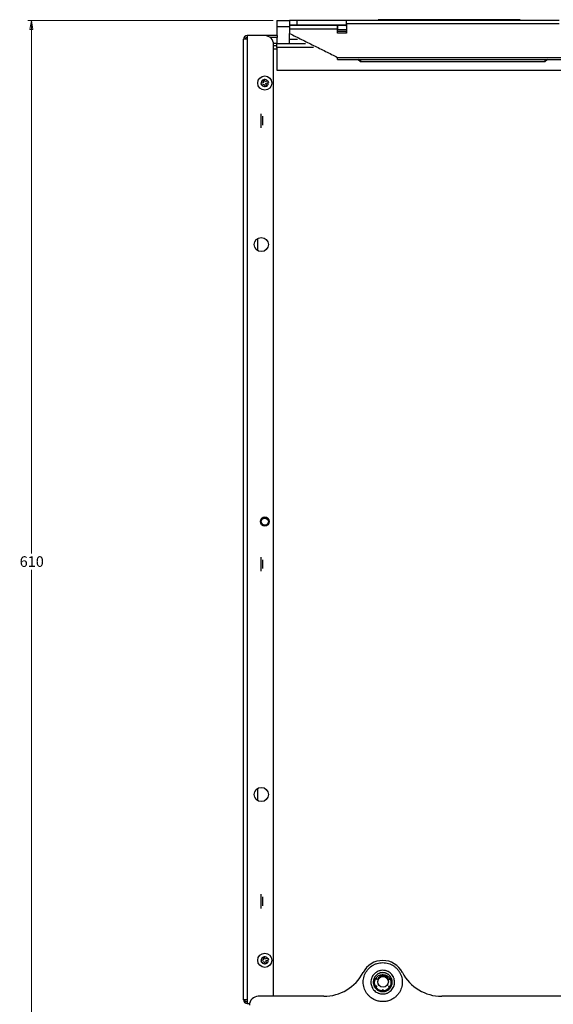
# Model space of a CAD drawing. Units: millimetres. Extents: x 1119 to 3417, y 422 to 3303.
# Drawn here: x 1874 to 2175, y 2676 to 3231 of the extents above; entities that cross this region are included whole.
import ezdxf

# ---------------------------------------------------------------- set-up
doc = ezdxf.new("R2010")
doc.units = ezdxf.units.MM
doc.styles.add('Arial', font='Arial')
doc.dimstyles.get("Standard").update_dxf_attribs({"dimtxt": 0.18, "dimasz": 0.18, "dimexe": 0.18, "dimexo": 0.0625, "dimgap": 0.09, "dimtad": 0, "dimtih": 1, "dimtoh": 1, "dimdec": 4, "dimzin": 0, "dimdsep": 46, "dimtxsty": 'Standard', "dimcen": 0.09, "dimadec": 0, "dimazin": 0, "dimtfac": 1, "dimtdec": 4, "dimtofl": 0, "dimtmove": 0, "dimatfit": 3, "dimfxl": 1, "dimtolj": 1, "dimtzin": 0, "dimarcsym": 0})

# ---------------------------------------------------------------- blocks, each defined once
blk = doc.blocks.new('_Closed')
at = {"color": 0, "linetype": 'ByBlock', "lineweight": -2}
for p, q in [((-1, 0.166667), (0, 0)), ((-1, 0.166667), (-1, -0.166667)), ((0, 0), (-1, -0.166667)), ((0, 0), (-1, 0))]:
    blk.add_line(p, q, dxfattribs=at)
blk = doc.blocks.new('_U11')
at = {"linetype": 'Continuous', "lineweight": 13}
for p, q in [((2016.84, 3230.73), (1878.52, 3230.73)), ((1880.52, 3225.73), (1880.52, 2930.29)), ((1880.52, 2625.73), (1880.52, 2921.17)), ((1998.47, 2620.73), (1878.52, 2620.73)), ((2102.72, 2620.73), (2001.47, 2620.73))]:
    blk.add_line(p, q, dxfattribs=at)
at = {"layer": 'Defpoints', "color": 0}
for p in [(2018.84, 3230.73), (1880.52, 2620.73), (2104.72, 2620.73)]:
    blk.add_point(p, dxfattribs=at)
at = {"lineweight": 13, "xscale": 5, "yscale": 5, "zscale": 5}
for p, rotation in [((1880.52, 3230.73), 90), ((1880.52, 2620.73), 270)]:
    blk.add_blockref('_Closed', p, dxfattribs=dict(at, rotation=rotation))
at = {"insert": (1873.89, 2928.79), "char_height": 6, "attachment_point": 1, "style": 'Arial'}
blk.add_mtext('\\A1;610', dxfattribs=at)

msp = doc.modelspace()

# ---------------------------------------------------------------- linework, layer by layer
for p, q in [((2018.84, 3230.73), (2018.84, 3227.23)), ((2018.84, 3230.73), (2026.15, 3230.73)), ((2030.14, 3230.73), (2026.14, 3230.73)), ((2026.14, 3230.73), (2026.14, 3228.23)), ((2058.14, 3230.73), (2030.14, 3230.73)), ((2030.14, 3230.73), (2030.14, 3228.23)), ((2058.14, 3228.48), (2058.14, 3230.73)), ((2076.14, 3230.73), (2058.14, 3230.73)), ((2081.14, 3231.23), (2076.14, 3231.23)), ((2076.14, 3230.73), (2076.14, 3231.23)), ((2076.14, 3230.73), (2076.14, 3230.73)), ((2081.14, 3230.73), (2076.14, 3230.73)), ((2151.14, 3231.23), (2081.14, 3231.23)), ((2081.14, 3230.73), (2081.14, 3231.23)), ((2151.14, 3230.73), (2081.14, 3230.73)), ((2156.14, 3231.23), (2151.14, 3231.23)), ((2151.14, 3230.73), (2151.14, 3231.23)), ((2156.14, 3230.73), (2151.14, 3230.73)), ((2156.14, 3230.73), (2156.14, 3231.23)), ((2178.14, 3230.73), (2156.14, 3230.73)), ((2018.84, 3227.23), (2018.84, 3222.23)), ((2026.15, 3227.23), (2018.84, 3227.23)), ((2026.14, 3228.23), (2026.14, 3225.98)), ((2026.14, 3228.23), (2026.14, 3226.23)), ((2026.14, 3228.23), (2058.15, 3228.23)), ((2030.14, 3228.23), (2026.14, 3228.23)), ((2026.14, 3228.23), (2026.14, 3228.23)), ((2058.14, 3228.23), (2030.14, 3228.23)), ((2040.89, 3228.23), (2051.39, 3228.23)), ((2053.14, 3228.23), (2058.15, 3228.23)), ((2053.14, 3225.73), (2053.14, 3228.23)), ((2053.14, 3228.23), (2053.14, 3225.98)), ((2053.14, 3225.73), (2058.15, 3225.73)), ((2058.14, 3223.61), (2058.14, 3224.97)), ((2002.14, 3220.23), (2000.14, 3220.23)), ((2000.14, 2678.73), (2000.14, 3220.23)), ((2012.14, 3222.23), (2002.14, 3222.23)), ((2002.14, 3222.23), (2002.14, 3220.23)), ((2002.14, 3220.23), (2002.14, 2678.73)), ((2019.14, 3222.23), (2012.14, 3222.23)), ((2019.14, 3221.23), (2015.14, 3221.23)), ((2018.84, 3221.23), (2018.84, 3217.73)), ((2019.14, 3222.23), (2019.14, 3221.23)), ((2026.14, 3219.98), (2026.14, 3222.23)), ((2026.14, 3217.73), (2026.14, 3219.98)), ((2018.84, 3217.73), (2017.12, 3217.73)), ((2017.14, 2681.73), (2017.14, 3217.23)), ((2018.84, 3216.53), (2017.14, 3216.53)), ((2018.85, 3214.53), (2017.15, 3214.53)), ((2018.84, 3215.53), (2018.84, 3217.73)), ((2018.84, 3217.73), (2026.15, 3217.73)), ((2018.84, 3215.53), (2018.84, 3202.73)), ((2039.55, 3215.53), (2018.84, 3215.53)), ((2026.14, 3217.73), (2035.15, 3217.73)), ((2066.14, 3207.48), (2064.7, 3208.73)), ((2066.14, 3208.73), (2066.14, 3207.48)), ((2170.14, 3208.73), (2170.14, 3207.48)), ((2171.59, 3208.73), (2170.14, 3207.48)), ((2018.84, 3202.73), (2481.44, 3202.73)), ((2170.14, 3207.48), (2066.14, 3207.48)), ((2010.94, 3197.13), (2011.49, 3195.8)), ((2012.42, 3196.18), (2011.86, 3197.51)), ((2011.49, 3195.8), (2010.16, 3195.25)), ((2010.55, 3194.33), (2011.87, 3194.88)), ((2011.87, 3194.88), (2012.42, 3193.55)), ((2013.74, 3196.73), (2012.42, 3196.18)), ((2012.8, 3195.26), (2014.13, 3195.81)), ((2013.35, 3193.93), (2012.8, 3195.26)), ((2009.94, 3178.24), (2009.94, 3170.32)), ((2010.91, 3176.76), (2010.91, 3171.8)), ((2008.14, 3101.01), (2008.14, 3107.94)), ((2009.94, 2928.24), (2009.94, 2920.32)), ((2010.91, 2926.76), (2010.91, 2921.8)), ((2008.14, 2791.02), (2008.14, 2797.95)), ((2009.94, 2738.24), (2009.94, 2730.32)), ((2010.91, 2736.76), (2010.91, 2731.8)), ((2012.42, 2701.68), (2011.86, 2703.01)), ((2011.49, 2701.3), (2010.16, 2700.75)), ((2010.55, 2699.83), (2011.87, 2700.38)), ((2010.94, 2702.63), (2011.49, 2701.3)), ((2011.87, 2700.38), (2012.42, 2699.05)), ((2013.74, 2702.23), (2012.42, 2701.68)), ((2012.8, 2700.76), (2014.13, 2701.31)), ((2013.35, 2699.43), (2012.8, 2700.76)), ((2078.67, 2700.93), (2078.67, 2700.93)), ((2078.42, 2692.42), (2078.42, 2692.93)), ((2078.55, 2692.56), (2078.55, 2693.06)), ((2078.78, 2692.56), (2078.78, 2693.06)), ((2078.92, 2692.42), (2078.92, 2692.93)), ((2089.76, 2694.2), (2089.76, 2694.2)), ((2075.03, 2690.39), (2074.59, 2690.64)), ((2075.03, 2686.47), (2074.59, 2686.22)), ((2075.08, 2690.21), (2074.65, 2690.46)), ((2075.08, 2686.65), (2074.65, 2686.4)), ((2075.15, 2690.6), (2074.71, 2690.85)), ((2075.15, 2686.26), (2074.71, 2686.01)), ((2075.33, 2690.64), (2074.9, 2690.89)), ((2075.33, 2686.22), (2074.9, 2685.96)), ((2082, 2690.64), (2082.43, 2690.89)), ((2082, 2686.22), (2082.43, 2685.96)), ((2082.18, 2690.6), (2082.62, 2690.85)), ((2082.18, 2686.26), (2082.62, 2686.01)), ((2082.25, 2690.21), (2082.68, 2690.46)), ((2082.25, 2686.65), (2082.68, 2686.4)), ((2082.3, 2690.39), (2082.74, 2690.64)), ((2082.3, 2686.47), (2082.74, 2686.22)), ((2045.39, 2680.73), (2008.47, 2680.73)), ((2078.42, 2684.44), (2078.42, 2683.93)), ((2078.55, 2684.3), (2078.55, 2683.8)), ((2078.78, 2684.3), (2078.78, 2683.8)), ((2078.92, 2684.44), (2078.92, 2683.93)), ((2216.72, 2680.73), (2111.94, 2680.73)), ((2002.14, 2678.73), (2000.14, 2678.73)), ((2001.14, 2677.73), (2001.14, 2678.74)), ((2001.14, 2677.73), (2002.14, 2677.73)), ((2002.14, 2678.73), (2002.14, 2676.73)), ((2002.14, 2676.73), (2003.57, 2676.73))]:
    msp.add_line(p, q)
for centre, radius in [((2012.14, 3195.53), 4), ((2010.14, 3104.48), 4), ((2012.14, 2948.33), 2.5), ((2012.14, 2948.23), 2), ((2010.14, 2794.48), 4), ((2012.14, 2701.03), 4), ((2078.84, 2688.93), 3)]:
    msp.add_circle(centre, radius)
for centre, radius, start, end in [((2002.14, 3220.23), 2, 90, 180), ((2002.14, 3220.23), 1, 90, 180), ((2012.14, 3217.23), 5, 0, 90), ((2012.14, 3195.53), 2, 127.0002, 188.0452), ((2012.14, 3195.53), 2, 37.0002, 98.0452), ((2012.14, 3195.53), 2, 217.0002, 278.0452), ((2012.14, 3195.53), 2, 307.0002, 8.0452), ((2012.14, 2948.23), 2.5, 1.1494, 178.8488), ((2012.14, 2948.25), 2, 180.3563, 359.6419), ((2012.14, 2701.03), 2, 37.0002, 98.0452), ((2012.14, 2701.03), 2, 127.0002, 188.0452), ((2012.14, 2701.03), 2, 217.0002, 278.0452), ((2012.14, 2701.03), 2, 307.0002, 8.0452), ((2078.84, 2689.53), 3, 103.3088, 185.7375), ((2078.84, 2688.93), 3.35, 39.9771, 140.0289), ((2078.67, 2688.43), 4, 86.4167, 93.5833), ((2078.67, 2688.43), 4.13, 88.348, 91.652), ((2078.84, 2689.53), 3, 0, 88.6556), ((2078.67, 2688.43), 4.13, 148.348, 151.652), ((2078.67, 2688.43), 4.13, 208.348, 211.652), ((2078.67, 2688.43), 4, 146.4167, 153.5833), ((2078.67, 2688.43), 4, 206.4167, 213.5833), ((2078.84, 2689.53), 3, 354.2569, 0), ((2078.67, 2688.43), 4, 26.4167, 33.5833), ((2078.67, 2688.43), 4, 326.4167, 333.5833), ((2078.67, 2688.43), 4.13, 28.348, 31.652), ((2078.67, 2688.43), 4.13, 328.348, 331.652), ((2008.47, 2675.73), 5, 90, 180), ((2012.14, 2681.73), 5, 348.4617, 0), ((2078.67, 2688.43), 4, 266.4167, 273.5833), ((2078.67, 2688.43), 4.13, 268.348, 271.652), ((2002.14, 2678.73), 2, 180, 270)]:
    msp.add_arc(centre, radius, start, end)
for centre, major_axis, start_param, end_param in [((2078.67, 2688.43), (-12.5, 0), 3.62109, 5.803688), ((2078.67, 2688.43), (12.5, 0), 0.479497, 1.570796), ((2045.39, 2705.73), (-25, 0), 1.570796, 2.662095), ((2111.94, 2705.73), (-25, 0), 0.479497, 1.570796), ((2111.94, 2705.73), (-25, 0), 0.479497, 1.570796)]:
    msp.add_ellipse(centre, major_axis=major_axis, ratio=1, start_param=start_param, end_param=end_param)
for points, degree in [([(2026.14, 3228.23), (2053.14, 3228.23)], 1), ([(2053.14, 3225.98), (2026.14, 3225.98)], 1), ([(2026.14, 3225.98), (2026.14, 3223.48)], 1), ([(2053.14, 3224.73), (2053.14, 3225.15), (2053.14, 3225.56), (2053.14, 3225.98)], 3), ([(2053.14, 3223.61), (2053.14, 3225.98)], 1), ([(2053.15, 3224.73), (2054.82, 3224.73), (2056.48, 3224.73), (2058.15, 3224.73)], 3), ([(2058.14, 3227.59), (2058.14, 3228), (2058.14, 3228.42), (2058.14, 3228.84)], 3), ([(2178.14, 3228.84), (2058.14, 3228.84)], 1), ([(2058.14, 3228.84), (2058.14, 3223.61)], 1), ([(2026.14, 3223.48), (2053.14, 3209.98)], 1), ([(2026.14, 3222.23), (2026.14, 3222.65), (2026.14, 3223.06), (2026.14, 3223.48)], 3), ([(2030.65, 3219.98), (2029.15, 3219.98), (2027.65, 3219.98), (2026.14, 3219.98)], 3), ([(2058.14, 3223.61), (2053.14, 3223.61)], 1), ([(2053.14, 3209.98), (2447.14, 3209.98)], 1), ([(2053.14, 3208.73), (2053.14, 3209.15), (2053.14, 3209.56), (2053.14, 3209.98)], 3), ([(2053.14, 3208.73), (2184.48, 3208.73), (2315.81, 3208.73), (2447.14, 3208.73)], 3), ([(2010.94, 3197.13), (2010.93, 3197.14), (2010.92, 3197.18), (2010.9, 3197.21), (2010.9, 3197.23)], 3), ([(2011.82, 3197.61), (2011.83, 3197.6), (2011.84, 3197.56), (2011.86, 3197.53), (2011.86, 3197.51)], 3), ([(2010.06, 3195.21), (2010.08, 3195.21), (2010.11, 3195.23), (2010.15, 3195.24), (2010.16, 3195.25)], 3), ([(2010.55, 3194.33), (2010.53, 3194.32), (2010.49, 3194.3), (2010.46, 3194.29), (2010.44, 3194.28)], 3), ([(2012.47, 3193.44), (2012.46, 3193.46), (2012.45, 3193.5), (2012.43, 3193.53), (2012.42, 3193.55)], 3), ([(2013.35, 3193.93), (2013.36, 3193.91), (2013.37, 3193.88), (2013.38, 3193.84), (2013.39, 3193.83)], 3), ([(2013.74, 3196.73), (2013.76, 3196.74), (2013.79, 3196.75), (2013.83, 3196.77), (2013.85, 3196.78)], 3), ([(2014.23, 3195.85), (2014.21, 3195.85), (2014.18, 3195.83), (2014.14, 3195.82), (2014.13, 3195.81)], 3), ([(2011.82, 2703.11), (2011.83, 2703.1), (2011.84, 2703.06), (2011.86, 2703.03), (2011.86, 2703.01)], 3), ([(2010.06, 2700.71), (2010.08, 2700.71), (2010.11, 2700.73), (2010.15, 2700.74), (2010.16, 2700.75)], 3), ([(2010.55, 2699.83), (2010.53, 2699.82), (2010.49, 2699.8), (2010.46, 2699.79), (2010.44, 2699.78)], 3), ([(2010.94, 2702.63), (2010.93, 2702.64), (2010.92, 2702.68), (2010.9, 2702.71), (2010.9, 2702.73)], 3), ([(2012.47, 2698.94), (2012.46, 2698.96), (2012.45, 2699), (2012.43, 2699.03), (2012.42, 2699.05)], 3), ([(2013.35, 2699.43), (2013.36, 2699.41), (2013.37, 2699.38), (2013.38, 2699.34), (2013.39, 2699.33)], 3), ([(2013.74, 2702.23), (2013.76, 2702.24), (2013.79, 2702.25), (2013.83, 2702.27), (2013.85, 2702.28)], 3), ([(2014.23, 2701.35), (2014.21, 2701.35), (2014.18, 2701.33), (2014.14, 2701.32), (2014.13, 2701.31)], 3), ([(2078.42, 2692.42), (2078.46, 2692.47), (2078.5, 2692.51), (2078.55, 2692.56)], 3), ([(2078.92, 2692.42), (2078.87, 2692.47), (2078.83, 2692.51), (2078.78, 2692.56)], 3), ([(2075.08, 2690.21), (2075.06, 2690.27), (2075.05, 2690.33), (2075.03, 2690.39)], 3), ([(2075.08, 2686.65), (2075.06, 2686.59), (2075.05, 2686.53), (2075.03, 2686.47)], 3), ([(2075.33, 2690.64), (2075.27, 2690.63), (2075.21, 2690.61), (2075.15, 2690.6)], 3), ([(2075.33, 2686.22), (2075.27, 2686.23), (2075.21, 2686.25), (2075.15, 2686.26)], 3), ([(2082, 2690.64), (2082.06, 2690.63), (2082.12, 2690.61), (2082.18, 2690.6)], 3), ([(2082, 2686.22), (2082.06, 2686.23), (2082.12, 2686.25), (2082.18, 2686.26)], 3), ([(2082.25, 2690.21), (2082.27, 2690.27), (2082.28, 2690.33), (2082.3, 2690.39)], 3), ([(2082.25, 2686.65), (2082.27, 2686.59), (2082.28, 2686.53), (2082.3, 2686.47)], 3), ([(2078.42, 2684.44), (2078.46, 2684.39), (2078.5, 2684.34), (2078.55, 2684.3)], 3), ([(2078.92, 2684.44), (2078.87, 2684.39), (2078.83, 2684.34), (2078.78, 2684.3)], 3)]:
    msp.add_open_spline(points, degree=degree)
for points, knots in [([(2010.9, 3197.23), (2010.98, 3197.26), (2011.05, 3197.3), (2011.17, 3197.34), (2011.21, 3197.36), (2011.27, 3197.38), (2011.3, 3197.4), (2011.33, 3197.41), (2011.35, 3197.42), (2011.36, 3197.42), (2011.44, 3197.46), (2011.52, 3197.49), (2011.67, 3197.55), (2011.75, 3197.58), (2011.82, 3197.61)], [0, 0, 0, 0, 0.25, 0.25, 0.375, 0.375, 0.4375, 0.46875, 0.46875, 0.5, 0.5, 0.75, 0.75, 1, 1, 1, 1]), ([(2010.44, 3194.28), (2010.41, 3194.36), (2010.38, 3194.44), (2010.33, 3194.56), (2010.31, 3194.59), (2010.29, 3194.65), (2010.28, 3194.68), (2010.26, 3194.71), (2010.26, 3194.73), (2010.25, 3194.74), (2010.22, 3194.83), (2010.19, 3194.9), (2010.12, 3195.05), (2010.09, 3195.13), (2010.06, 3195.21)], [0, 0, 0, 0, 0.25, 0.25, 0.375, 0.375, 0.4375, 0.46875, 0.46875, 0.5, 0.5, 0.75, 0.75, 1, 1, 1, 1]), ([(2013.39, 3193.83), (2013.31, 3193.79), (2013.24, 3193.76), (2013.12, 3193.71), (2013.08, 3193.7), (2013.02, 3193.67), (2012.99, 3193.66), (2012.96, 3193.65), (2012.94, 3193.64), (2012.93, 3193.64), (2012.85, 3193.6), (2012.77, 3193.57), (2012.62, 3193.51), (2012.54, 3193.48), (2012.47, 3193.44)], [0, 0, 0, 0, 0.25, 0.25, 0.375, 0.375, 0.4375, 0.46875, 0.46875, 0.5, 0.5, 0.75, 0.75, 1, 1, 1, 1]), ([(2013.85, 3196.78), (2013.88, 3196.7), (2013.91, 3196.62), (2013.96, 3196.5), (2013.98, 3196.46), (2014, 3196.41), (2014.01, 3196.38), (2014.02, 3196.35), (2014.03, 3196.33), (2014.04, 3196.32), (2014.07, 3196.23), (2014.1, 3196.16), (2014.17, 3196), (2014.2, 3195.93), (2014.23, 3195.85)], [0, 0, 0, 0, 0.25, 0.25, 0.375, 0.375, 0.4375, 0.46875, 0.46875, 0.5, 0.5, 0.75, 0.75, 1, 1, 1, 1]), ([(2010.9, 2702.73), (2010.98, 2702.76), (2011.05, 2702.8), (2011.17, 2702.84), (2011.21, 2702.86), (2011.27, 2702.88), (2011.3, 2702.9), (2011.33, 2702.91), (2011.35, 2702.92), (2011.36, 2702.92), (2011.44, 2702.96), (2011.52, 2702.99), (2011.67, 2703.05), (2011.75, 2703.08), (2011.82, 2703.11)], [0, 0, 0, 0, 0.25, 0.25, 0.375, 0.375, 0.4375, 0.46875, 0.46875, 0.5, 0.5, 0.75, 0.75, 1, 1, 1, 1]), ([(2010.44, 2699.78), (2010.41, 2699.86), (2010.38, 2699.94), (2010.33, 2700.06), (2010.31, 2700.09), (2010.29, 2700.15), (2010.28, 2700.18), (2010.26, 2700.21), (2010.26, 2700.23), (2010.25, 2700.24), (2010.22, 2700.33), (2010.19, 2700.4), (2010.12, 2700.55), (2010.09, 2700.63), (2010.06, 2700.71)], [0, 0, 0, 0, 0.25, 0.25, 0.375, 0.375, 0.4375, 0.46875, 0.46875, 0.5, 0.5, 0.75, 0.75, 1, 1, 1, 1]), ([(2013.39, 2699.33), (2013.31, 2699.29), (2013.24, 2699.26), (2013.12, 2699.21), (2013.08, 2699.2), (2013.02, 2699.17), (2012.99, 2699.16), (2012.96, 2699.15), (2012.94, 2699.14), (2012.93, 2699.14), (2012.85, 2699.1), (2012.77, 2699.07), (2012.62, 2699.01), (2012.54, 2698.98), (2012.47, 2698.94)], [0, 0, 0, 0, 0.25, 0.25, 0.375, 0.375, 0.4375, 0.46875, 0.46875, 0.5, 0.5, 0.75, 0.75, 1, 1, 1, 1]), ([(2013.85, 2702.28), (2013.88, 2702.2), (2013.91, 2702.12), (2013.96, 2702), (2013.98, 2701.96), (2014, 2701.91), (2014.01, 2701.88), (2014.02, 2701.85), (2014.03, 2701.83), (2014.04, 2701.82), (2014.07, 2701.73), (2014.1, 2701.66), (2014.17, 2701.5), (2014.2, 2701.43), (2014.23, 2701.35)], [0, 0, 0, 0, 0.25, 0.25, 0.375, 0.375, 0.4375, 0.46875, 0.46875, 0.5, 0.5, 0.75, 0.75, 1, 1, 1, 1]), ([(2071.12, 2680.73), (2070.72, 2681.1), (2070.35, 2681.51), (2069.68, 2682.36), (2069.37, 2682.82), (2068.56, 2684.25), (2068.17, 2685.27), (2067.81, 2686.88), (2067.73, 2687.42), (2067.65, 2688.52), (2067.66, 2689.07), (2067.75, 2690.16), (2067.83, 2690.7), (2068.08, 2691.76), (2068.24, 2692.29), (2068.85, 2693.81), (2069.4, 2694.76), (2070.78, 2696.48), (2071.58, 2697.21), (2072.94, 2698.14), (2073.42, 2698.41), (2074.4, 2698.88), (2074.91, 2699.08), (2075.95, 2699.4), (2076.49, 2699.53), (2077.57, 2699.69), (2078.11, 2699.73), (2079.2, 2699.73), (2079.75, 2699.69), (2080.84, 2699.53), (2081.37, 2699.41), (2082.93, 2698.93), (2083.94, 2698.45), (2085.29, 2697.53), (2085.71, 2697.19), (2086.52, 2696.45), (2086.9, 2696.05), (2087.58, 2695.2), (2087.89, 2694.75), (2088.44, 2693.81), (2088.68, 2693.31), (2089.29, 2691.78), (2089.54, 2690.72), (2089.67, 2689.07), (2089.68, 2688.52), (2089.6, 2687.42), (2089.52, 2686.88), (2089.16, 2685.27), (2088.77, 2684.25), (2087.96, 2682.82), (2087.65, 2682.36), (2086.98, 2681.5), (2086.61, 2681.1), (2086.22, 2680.73)], [0, 0, 0, 0, 0.03125, 0.03125, 0.0625, 0.0625, 0.125, 0.125, 0.15625, 0.15625, 0.1875, 0.1875, 0.21875, 0.21875, 0.25, 0.25, 0.3125, 0.3125, 0.375, 0.375, 0.40625, 0.40625, 0.4375, 0.4375, 0.46875, 0.46875, 0.5, 0.5, 0.53125, 0.53125, 0.5625, 0.5625, 0.625, 0.625, 0.65625, 0.65625, 0.6875, 0.6875, 0.71875, 0.71875, 0.75, 0.75, 0.8125, 0.8125, 0.84375, 0.84375, 0.875, 0.875, 0.9375, 0.9375, 0.96875, 0.96875, 1, 1, 1, 1]), ([(2072.02, 2688.22), (2071.99, 2688.59), (2071.99, 2688.97), (2072.06, 2689.78), (2072.15, 2690.2), (2072.33, 2690.83), (2072.4, 2691.04), (2072.57, 2691.45), (2072.66, 2691.64), (2072.97, 2692.22), (2073.2, 2692.58), (2073.76, 2693.27), (2074.07, 2693.58), (2074.57, 2694), (2074.74, 2694.13), (2075.1, 2694.37), (2075.29, 2694.49), (2075.87, 2694.8), (2076.27, 2694.97), (2076.89, 2695.16), (2077.11, 2695.22), (2077.54, 2695.31), (2077.75, 2695.34), (2078.4, 2695.41), (2078.84, 2695.41), (2079.49, 2695.35), (2079.71, 2695.32), (2080.14, 2695.24), (2080.35, 2695.19), (2080.77, 2695.06), (2080.97, 2694.99), (2081.38, 2694.83), (2081.58, 2694.73), (2082.16, 2694.43), (2082.52, 2694.19), (2083.2, 2693.64), (2083.51, 2693.33), (2084.07, 2692.66), (2084.32, 2692.3), (2084.63, 2691.72), (2084.72, 2691.53), (2084.9, 2691.12), (2084.97, 2690.92), (2085.16, 2690.29), (2085.25, 2689.87), (2085.34, 2688.99), (2085.35, 2688.56), (2085.29, 2687.91), (2085.26, 2687.69), (2085.18, 2687.26), (2085.12, 2687.05), (2084.94, 2686.42), (2084.77, 2686.02), (2084.37, 2685.24), (2084.12, 2684.87), (2083.58, 2684.2), (2083.27, 2683.89), (2082.77, 2683.46), (2082.59, 2683.33), (2082.23, 2683.09), (2082.04, 2682.97), (2081.66, 2682.77), (2081.47, 2682.67), (2081.06, 2682.5), (2080.86, 2682.43), (2080.23, 2682.23), (2079.8, 2682.14), (2079.15, 2682.07), (2078.94, 2682.06), (2078.5, 2682.06), (2078.28, 2682.07), (2077.62, 2682.13), (2077.2, 2682.21), (2076.57, 2682.39), (2076.36, 2682.47), (2075.95, 2682.63), (2075.76, 2682.72), (2075.18, 2683.03), (2074.82, 2683.26), (2074.13, 2683.82), (2073.82, 2684.12), (2073.4, 2684.63), (2073.27, 2684.8), (2073.03, 2685.16), (2072.91, 2685.35), (2072.6, 2685.93), (2072.43, 2686.33), (2072.17, 2687.16), (2072.08, 2687.59), (2072.03, 2688.09), (2072.02, 2688.15), (2072.02, 2688.22)], [0, 0, 0, 0, 0.026753, 0.026753, 0.058003, 0.058003, 0.073628, 0.073628, 0.089253, 0.089253, 0.120503, 0.120503, 0.151753, 0.151753, 0.167378, 0.167378, 0.183003, 0.183003, 0.214253, 0.214253, 0.229878, 0.229878, 0.245503, 0.245503, 0.276753, 0.276753, 0.292378, 0.292378, 0.308003, 0.308003, 0.323628, 0.323628, 0.339253, 0.339253, 0.370503, 0.370503, 0.401753, 0.401753, 0.433003, 0.433003, 0.448628, 0.448628, 0.464253, 0.464253, 0.495503, 0.495503, 0.526753, 0.526753, 0.542378, 0.542378, 0.558003, 0.558003, 0.589253, 0.589253, 0.620503, 0.620503, 0.651753, 0.651753, 0.667378, 0.667378, 0.683003, 0.683003, 0.698628, 0.698628, 0.714253, 0.714253, 0.745503, 0.745503, 0.761128, 0.761128, 0.776753, 0.776753, 0.808003, 0.808003, 0.823628, 0.823628, 0.839253, 0.839253, 0.870503, 0.870503, 0.901753, 0.901753, 0.917378, 0.917378, 0.933003, 0.933003, 0.964253, 0.964253, 0.995503, 0.995503, 1, 1, 1, 1]), ([(2083.98, 2688.18), (2083.94, 2687.83), (2083.87, 2687.49), (2083.72, 2686.99), (2083.66, 2686.83), (2083.57, 2686.62), (2083.56, 2686.58), (2083.52, 2686.5), (2083.5, 2686.46), (2083.44, 2686.34), (2083.4, 2686.27), (2083.2, 2685.88), (2083, 2685.59), (2082.72, 2685.26), (2082.67, 2685.19), (2082.58, 2685.09), (2082.55, 2685.06), (2082.49, 2685), (2082.45, 2684.97), (2082.3, 2684.81), (2082.17, 2684.7), (2081.76, 2684.37), (2081.47, 2684.17), (2081.12, 2683.99), (2081.08, 2683.97), (2081.01, 2683.93), (2080.97, 2683.91), (2080.85, 2683.85), (2080.77, 2683.82), (2080.52, 2683.72), (2080.36, 2683.66), (2080.03, 2683.56), (2079.86, 2683.52), (2079.6, 2683.47), (2079.51, 2683.46), (2079.34, 2683.43), (2079.25, 2683.42), (2078.81, 2683.38), (2078.47, 2683.38), (2077.95, 2683.44), (2077.77, 2683.46), (2077.56, 2683.51), (2077.52, 2683.51), (2077.43, 2683.53), (2077.3, 2683.57), (2077.17, 2683.6), (2076.76, 2683.73), (2076.44, 2683.86), (2076.05, 2684.07), (2075.98, 2684.12), (2075.86, 2684.18), (2075.83, 2684.21), (2075.75, 2684.25), (2075.71, 2684.28), (2075.53, 2684.4), (2075.39, 2684.51), (2074.99, 2684.84), (2074.75, 2685.09), (2074.5, 2685.39), (2074.47, 2685.43), (2074.41, 2685.5), (2074.34, 2685.6), (2074.26, 2685.71), (2074.12, 2685.93), (2074.03, 2686.08), (2073.86, 2686.39), (2073.79, 2686.54), (2073.69, 2686.79), (2073.66, 2686.87), (2073.6, 2687.04), (2073.57, 2687.12), (2073.45, 2687.54), (2073.38, 2687.88), (2073.34, 2688.31), (2073.34, 2688.4), (2073.33, 2688.53), (2073.33, 2688.58), (2073.33, 2688.66), (2073.33, 2688.71), (2073.33, 2688.93), (2073.35, 2689.28), (2073.4, 2689.62), (2073.47, 2689.96), (2073.51, 2690.13), (2073.57, 2690.34), (2073.59, 2690.38), (2073.62, 2690.47), (2073.63, 2690.51), (2073.68, 2690.63), (2073.77, 2690.88), (2073.88, 2691.11), (2074.05, 2691.42), (2074.14, 2691.57), (2074.29, 2691.79), (2074.34, 2691.86), (2074.42, 2691.96), (2074.44, 2692), (2074.5, 2692.07), (2074.52, 2692.1), (2074.78, 2692.41), (2075.02, 2692.65), (2075.43, 2692.98), (2075.57, 2693.08), (2075.79, 2693.23), (2075.86, 2693.28), (2076.02, 2693.37), (2076.09, 2693.41), (2076.32, 2693.53), (2076.48, 2693.6), (2076.8, 2693.74), (2076.97, 2693.79), (2077.22, 2693.87), (2077.3, 2693.89), (2077.43, 2693.92), (2077.47, 2693.93), (2077.56, 2693.95), (2077.77, 2694), (2077.99, 2694.03), (2078.34, 2694.06), (2078.51, 2694.07), (2078.86, 2694.07), (2079.03, 2694.06), (2079.25, 2694.04), (2079.3, 2694.03), (2079.38, 2694.02), (2079.51, 2694), (2079.82, 2693.95), (2080.07, 2693.88), (2080.4, 2693.78), (2080.56, 2693.72), (2080.81, 2693.62), (2080.89, 2693.59), (2081.01, 2693.53), (2081.05, 2693.51), (2081.12, 2693.47), (2081.16, 2693.45), (2081.36, 2693.34), (2081.5, 2693.25), (2081.79, 2693.06), (2081.93, 2692.96), (2082.2, 2692.73), (2082.33, 2692.62), (2082.58, 2692.37), (2082.7, 2692.24), (2082.92, 2691.97), (2083.02, 2691.83), (2083.21, 2691.54), (2083.3, 2691.39), (2083.4, 2691.19), (2083.42, 2691.15), (2083.46, 2691.07), (2083.48, 2691.03), (2083.54, 2690.91), (2083.64, 2690.67), (2083.73, 2690.43), (2083.83, 2690.09), (2083.87, 2689.93), (2083.92, 2689.67), (2083.94, 2689.58), (2083.96, 2689.45), (2083.96, 2689.41), (2083.97, 2689.32), (2083.98, 2689.28), (2084, 2689.06), (2084.01, 2688.88), (2084, 2688.53), (2084, 2688.36), (2083.98, 2688.18)], [0, 0, 0, 0, 0.03125, 0.03125, 0.046875, 0.046875, 0.050781, 0.050781, 0.054687, 0.054687, 0.0625, 0.0625, 0.09375, 0.09375, 0.101562, 0.101562, 0.105469, 0.105469, 0.109375, 0.109375, 0.125, 0.125, 0.15625, 0.15625, 0.160156, 0.160156, 0.164062, 0.164062, 0.171875, 0.171875, 0.1875, 0.1875, 0.203125, 0.203125, 0.210937, 0.210937, 0.21875, 0.21875, 0.25, 0.25, 0.265625, 0.265625, 0.269531, 0.269531, 0.273437, 0.28125, 0.28125, 0.3125, 0.3125, 0.320312, 0.320312, 0.324219, 0.324219, 0.328125, 0.328125, 0.34375, 0.34375, 0.375, 0.375, 0.378906, 0.378906, 0.382812, 0.390625, 0.390625, 0.40625, 0.40625, 0.421875, 0.421875, 0.429687, 0.429687, 0.4375, 0.4375, 0.46875, 0.46875, 0.476562, 0.476562, 0.480469, 0.480469, 0.484375, 0.484375, 0.5, 0.515625, 0.515625, 0.53125, 0.53125, 0.535156, 0.535156, 0.539062, 0.539062, 0.546875, 0.5625, 0.5625, 0.578125, 0.578125, 0.585937, 0.585937, 0.589844, 0.589844, 0.59375, 0.59375, 0.625, 0.625, 0.640625, 0.640625, 0.648437, 0.648437, 0.65625, 0.65625, 0.671875, 0.671875, 0.6875, 0.6875, 0.695312, 0.695312, 0.699219, 0.699219, 0.703125, 0.71875, 0.71875, 0.734375, 0.734375, 0.75, 0.75, 0.753906, 0.753906, 0.757812, 0.765625, 0.78125, 0.78125, 0.796875, 0.796875, 0.804687, 0.804687, 0.808594, 0.808594, 0.8125, 0.8125, 0.828125, 0.828125, 0.84375, 0.84375, 0.859375, 0.859375, 0.875, 0.875, 0.890625, 0.890625, 0.90625, 0.90625, 0.910156, 0.910156, 0.914062, 0.914062, 0.921875, 0.9375, 0.9375, 0.953125, 0.953125, 0.960937, 0.960937, 0.964844, 0.964844, 0.96875, 0.96875, 0.984375, 0.984375, 1, 1, 1, 1]), ([(2074.71, 2690.85), (2074.74, 2690.89), (2074.76, 2690.93), (2075.59, 2692.19), (2076.95, 2692.97), (2078.45, 2693.06), (2078.5, 2693.06), (2078.55, 2693.06)], [0, 0, 0, 0, 0.029727, 0.029727, 0.970312, 0.970312, 1, 1, 1, 1]), ([(2078.55, 2693.06), (2078.52, 2693.04), (2078.5, 2693.01), (2078.46, 2692.97), (2078.44, 2692.95), (2078.42, 2692.92)], [0, 0, 0, 0, 0.5, 0.5, 1, 1, 1, 1]), ([(2078.78, 2693.06), (2078.83, 2693.06), (2078.88, 2693.06), (2080.38, 2692.97), (2081.74, 2692.19), (2082.57, 2690.93), (2082.59, 2690.89), (2082.62, 2690.85)], [0, 0, 0, 0, 0.029627, 0.029627, 0.970312, 0.970312, 1, 1, 1, 1]), ([(2078.78, 2693.06), (2078.81, 2693.04), (2078.83, 2693.01), (2078.87, 2692.97), (2078.89, 2692.95), (2078.92, 2692.92)], [0, 0, 0, 0, 0.5, 0.5, 1, 1, 1, 1]), ([(2074.59, 2686.22), (2074.57, 2686.26), (2074.55, 2686.3), (2073.87, 2687.64), (2073.87, 2689.22), (2074.55, 2690.56), (2074.57, 2690.6), (2074.59, 2690.64)], [0, 0, 0, 0, 0.029688, 0.029688, 0.970312, 0.970312, 1, 1, 1, 1]), ([(2074.59, 2690.64), (2074.6, 2690.61), (2074.61, 2690.58), (2074.63, 2690.52), (2074.64, 2690.49), (2074.65, 2690.46)], [0, 0, 0, 0, 0.5, 0.5, 1, 1, 1, 1]), ([(2074.59, 2686.22), (2074.6, 2686.25), (2074.61, 2686.28), (2074.63, 2686.34), (2074.64, 2686.37), (2074.65, 2686.4)], [0, 0, 0, 0, 0.5, 0.5, 1, 1, 1, 1]), ([(2074.71, 2690.85), (2074.74, 2690.86), (2074.78, 2690.86), (2074.84, 2690.88), (2074.87, 2690.88), (2074.9, 2690.89)], [0, 0, 0, 0, 0.5, 0.5, 1, 1, 1, 1]), ([(2082.62, 2690.85), (2082.59, 2690.86), (2082.56, 2690.86), (2082.49, 2690.88), (2082.46, 2690.88), (2082.43, 2690.89)], [0, 0, 0, 0, 0.5, 0.5, 1, 1, 1, 1]), ([(2082.74, 2690.64), (2082.73, 2690.61), (2082.72, 2690.58), (2082.7, 2690.52), (2082.69, 2690.49), (2082.68, 2690.46)], [0, 0, 0, 0, 0.5, 0.5, 1, 1, 1, 1]), ([(2082.74, 2686.22), (2082.73, 2686.25), (2082.72, 2686.28), (2082.7, 2686.34), (2082.69, 2686.37), (2082.68, 2686.4)], [0, 0, 0, 0, 0.5, 0.5, 1, 1, 1, 1]), ([(2082.74, 2690.64), (2082.76, 2690.6), (2082.78, 2690.56), (2083.46, 2689.22), (2083.46, 2687.64), (2082.78, 2686.3), (2082.76, 2686.26), (2082.74, 2686.22)], [0, 0, 0, 0, 0.029688, 0.029688, 0.970312, 0.970312, 1, 1, 1, 1]), ([(2086.22, 2680.73), (2086.05, 2680.57), (2085.88, 2680.42), (2085.43, 2680.05), (2085.14, 2679.83), (2084.54, 2679.42), (2084.24, 2679.24), (2083.61, 2678.9), (2083.28, 2678.74), (2082.62, 2678.46), (2082.28, 2678.33), (2081.24, 2678.01), (2080.54, 2677.87), (2079.47, 2677.75), (2079.11, 2677.73), (2078.39, 2677.73), (2078.02, 2677.74), (2076.95, 2677.84), (2076.25, 2677.97), (2075.21, 2678.28), (2074.86, 2678.4), (2074.2, 2678.67), (2073.87, 2678.82), (2072.92, 2679.32), (2072.32, 2679.72), (2071.53, 2680.35), (2071.32, 2680.54), (2071.12, 2680.73)], [0, 0, 0, 0, 0.040763, 0.040763, 0.105665, 0.105665, 0.170568, 0.170568, 0.235471, 0.235471, 0.300373, 0.300373, 0.430179, 0.430179, 0.495081, 0.495081, 0.559984, 0.559984, 0.689789, 0.689789, 0.754692, 0.754692, 0.819594, 0.819594, 0.9494, 0.9494, 1, 1, 1, 1]), ([(2078.55, 2683.8), (2078.5, 2683.8), (2078.45, 2683.8), (2076.95, 2683.89), (2075.59, 2684.67), (2074.76, 2685.93), (2074.74, 2685.97), (2074.71, 2686.01)], [0, 0, 0, 0, 0.029627, 0.029627, 0.970312, 0.970312, 1, 1, 1, 1]), ([(2074.71, 2686.01), (2074.74, 2686), (2074.78, 2686), (2074.84, 2685.98), (2074.87, 2685.97), (2074.9, 2685.97)], [0, 0, 0, 0, 0.5, 0.5, 1, 1, 1, 1]), ([(2078.55, 2683.8), (2078.52, 2683.82), (2078.5, 2683.84), (2078.46, 2683.89), (2078.44, 2683.91), (2078.42, 2683.94)], [0, 0, 0, 0, 0.5, 0.5, 1, 1, 1, 1]), ([(2082.62, 2686.01), (2082.59, 2685.97), (2082.57, 2685.93), (2081.74, 2684.67), (2080.38, 2683.89), (2078.88, 2683.8), (2078.83, 2683.8), (2078.78, 2683.8)], [0, 0, 0, 0, 0.029727, 0.029727, 0.970312, 0.970312, 1, 1, 1, 1]), ([(2078.78, 2683.8), (2078.81, 2683.82), (2078.83, 2683.84), (2078.87, 2683.89), (2078.89, 2683.91), (2078.92, 2683.94)], [0, 0, 0, 0, 0.5, 0.5, 1, 1, 1, 1]), ([(2082.62, 2686.01), (2082.59, 2686), (2082.56, 2686), (2082.49, 2685.98), (2082.46, 2685.97), (2082.43, 2685.97)], [0, 0, 0, 0, 0.5, 0.5, 1, 1, 1, 1])]:
    msp.add_open_spline(points, degree=3, knots=knots)

# ---------------------------------------------------------------- dimensions: what is measured, and where the dimension line sits
dim = msp.add_linear_dim(base=(1880.52, 2620.73), p1=(2018.84, 3230.73), p2=(2104.72, 2620.73), angle=90, dimstyle='Standard', override={"dimtxt": 6, "dimasz": 5, "dimexe": 2, "dimexo": 2, "dimgap": 1.5, "dimdec": 0, "dimdsep": 44, "dimtxsty": 'Arial', "dimblk1": 'Closed', "dimblk2": 'Closed', "dimsah": 1, "dimclrd": 256, "dimclre": 256, "dimclrt": 256, "dimtm": -0.1, "dimtdec": 1, "dimtofl": 1, "dimlwd": 13, "dimlwe": 13})
dim.commit()
dim.dimension.update_dxf_attribs({"geometry": '_U11', "text_midpoint": (1880.52, 2925.73), "dimtype": 160})

doc.saveas('drawing.dxf')
